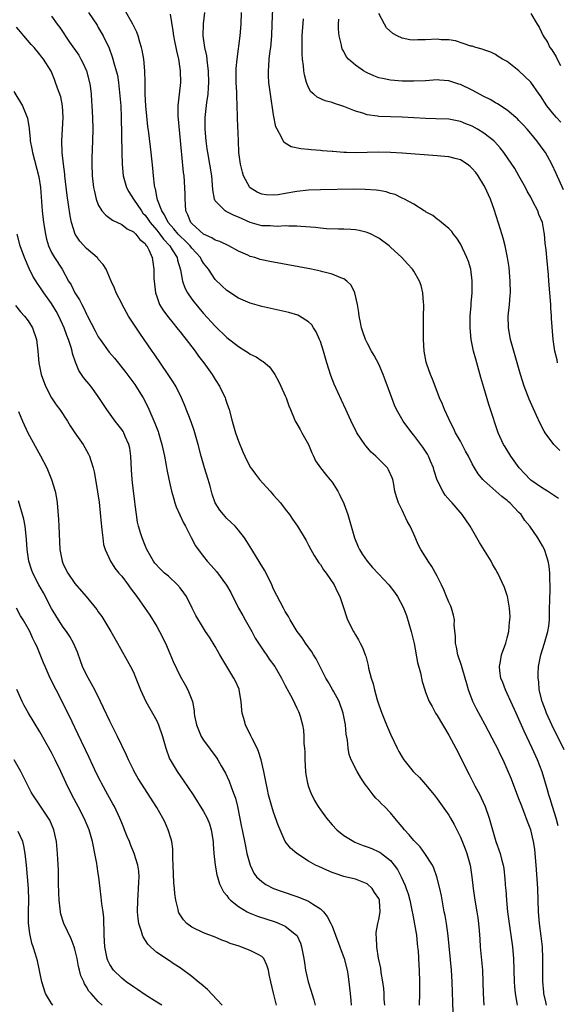
# Model space of a CAD drawing. Units: inches. Extents: x 2616000 to 2619000, y 1479000 to 1482000.
# Drawn here: x 2617180 to 2617272, y 1479089 to 1479258 of the extents above; entities that cross this region are included whole.
import ezdxf

# ---------------------------------------------------------------- set-up
doc = ezdxf.new("R2010")
doc.units = ezdxf.units.IN
doc.header["$MEASUREMENT"] = 0
doc.layers.add('LD26161479_2ft', color=182, linetype='Continuous')

msp = doc.modelspace()

# ---------------------------------------------------------------- linework, layer by layer
at = {"layer": 'LD26161479_2ft'}
for points, elevation in [([(2617272, 1479184), (2617270.99, 1479184.99), (2617269.47, 1479187), (2617269.29, 1479187.29), (2617268.62, 1479188.62), (2617268.02, 1479189.98), (2617266.76, 1479192.76), (2617265.89, 1479195), (2617265.27, 1479197), (2617264.12, 1479201), (2617263.57, 1479203), (2617263.19, 1479205), (2617263.15, 1479207), (2617263.37, 1479209), (2617263.51, 1479210.49), (2617263.54, 1479211), (2617263.51, 1479213), (2617263.29, 1479215.29), (2617263.05, 1479217), (2617262.64, 1479219), (2617262.31, 1479220.31), (2617261.84, 1479221.84), (2617260.73, 1479225.27), (2617260.12, 1479227), (2617259.76, 1479227.76), (2617259.23, 1479229), (2617259, 1479229.4), (2617258.01, 1479231), (2617257.59, 1479231.59), (2617257, 1479232.29), (2617256.63, 1479232.63), (2617256.14, 1479233), (2617255, 1479233.72), (2617254.05, 1479233.95), (2617253, 1479234.26), (2617251.61, 1479234.39), (2617251, 1479234.46), (2617245, 1479234.9), (2617243.02, 1479235.02), (2617241, 1479235.04), (2617237, 1479234.95), (2617235.48, 1479235), (2617235.02, 1479235.01), (2617233.15, 1479235.15), (2617233, 1479235.17), (2617231.29, 1479235.29), (2617231, 1479235.33), (2617229.45, 1479235.45), (2617229, 1479235.51), (2617227.64, 1479235.64), (2617226, 1479236), (2617225, 1479236.6), (2617224.76, 1479236.76), (2617224.63, 1479237), (2617224.38, 1479237.62), (2617223.59, 1479239), (2617223.41, 1479239.41), (2617223, 1479241.47), (2617222.48, 1479245), (2617222.21, 1479247), (2617222.15, 1479248.15), (2617222.13, 1479249), (2617222.21, 1479249.79), (2617222.27, 1479251), (2617222.41, 1479252.41), (2617222.5, 1479253), (2617222.67, 1479255), (2617222.77, 1479257), (2617222.92, 1479260.92)], 8622), ([(2617191.3, 1479259), (2617192.78, 1479256.78), (2617193, 1479256.42), (2617193.82, 1479255), (2617194.84, 1479252.84), (2617195.38, 1479251.38), (2617195.5, 1479251), (2617195.67, 1479250.33), (2617196.08, 1479249), (2617196.27, 1479248.27), (2617196.47, 1479247), (2617196.71, 1479244.71), (2617196.84, 1479243), (2617196.93, 1479241.07), (2617197.01, 1479235.01), (2617197.07, 1479233), (2617197.28, 1479231), (2617197.84, 1479229), (2617198.24, 1479228.24), (2617199.02, 1479227), (2617200.37, 1479225), (2617200.64, 1479224.64), (2617201, 1479224.28), (2617201.54, 1479223.54), (2617201.89, 1479223), (2617203, 1479221.68), (2617203.55, 1479221), (2617204.14, 1479220.14), (2617205.22, 1479219), (2617205.65, 1479218.35), (2617206.47, 1479217), (2617206.55, 1479216.55), (2617207.08, 1479214.92), (2617207.43, 1479213), (2617207.82, 1479211.82), (2617208.25, 1479211), (2617209, 1479209.9), (2617209.38, 1479209.38), (2617211, 1479207.44), (2617213, 1479205.25), (2617215, 1479203.34), (2617217, 1479201.76), (2617218.27, 1479201), (2617218.71, 1479200.71), (2617219, 1479200.5), (2617220.01, 1479200.01), (2617221, 1479199.32), (2617221.21, 1479199.21), (2617222.28, 1479198.28), (2617223, 1479197.31), (2617223.21, 1479197), (2617223.85, 1479195.85), (2617224.26, 1479195), (2617225, 1479193.33), (2617225.13, 1479193), (2617225.62, 1479191.62), (2617225.87, 1479191), (2617226.54, 1479189.46), (2617226.72, 1479189), (2617226.82, 1479188.82), (2617227, 1479188.57), (2617227.57, 1479187.57), (2617227.85, 1479187), (2617228.96, 1479185), (2617229.56, 1479183.56), (2617229.84, 1479183), (2617230.18, 1479182.18), (2617231.02, 1479181), (2617231.9, 1479179.9), (2617232.65, 1479179), (2617233, 1479178.53), (2617233.98, 1479177), (2617234.35, 1479176.35), (2617235, 1479174.92), (2617235.68, 1479173), (2617236.86, 1479169), (2617237.48, 1479167.48), (2617237.69, 1479167), (2617238.19, 1479166.19), (2617239, 1479165), (2617239.93, 1479163.93), (2617241, 1479162.78), (2617242.72, 1479161), (2617243.71, 1479159.71), (2617244.2, 1479159), (2617245.15, 1479157.15), (2617245.72, 1479155.72), (2617246.57, 1479153), (2617247.06, 1479150.94), (2617247.65, 1479147.65), (2617248.12, 1479145.88), (2617248.45, 1479144.45), (2617248.86, 1479143), (2617249, 1479142.59), (2617249.61, 1479141), (2617250.12, 1479140.12), (2617250.72, 1479139), (2617251, 1479138.59), (2617253, 1479135.26), (2617254.2, 1479133), (2617255, 1479131.44), (2617256.19, 1479129), (2617256.48, 1479128.48), (2617257.47, 1479126.53), (2617258.28, 1479125), (2617258.52, 1479124.52), (2617259.22, 1479123), (2617259.92, 1479121), (2617260.47, 1479119), (2617261.04, 1479117.04), (2617261.75, 1479115), (2617262, 1479114), (2617262.28, 1479113), (2617262.38, 1479112.38), (2617262.6, 1479110.6), (2617262.7, 1479109), (2617262.74, 1479108.74), (2617262.85, 1479107), (2617263.05, 1479105), (2617263.31, 1479103), (2617263.63, 1479101), (2617263.9, 1479099), (2617264.07, 1479097), (2617264.16, 1479093), (2617264.21, 1479092.21), (2617264.32, 1479091), (2617264.65, 1479089.35), (2617264.7, 1479089)], 8632), ([(2617269.73, 1479089), (2617269.58, 1479089.58), (2617269.28, 1479091), (2617269.24, 1479091.24), (2617269.08, 1479093.08), (2617269.06, 1479095), (2617269.09, 1479097), (2617269.02, 1479099), (2617268.82, 1479100.82), (2617268.52, 1479103), (2617268.36, 1479105), (2617268.23, 1479109), (2617268.19, 1479109.81), (2617267.96, 1479113), (2617267.77, 1479115), (2617267.69, 1479115.69), (2617267.49, 1479117), (2617267.02, 1479119), (2617266.45, 1479120.45), (2617265.82, 1479122.18), (2617265.35, 1479123.35), (2617265, 1479124.35), (2617263.7, 1479127.7), (2617263, 1479129.43), (2617262.3, 1479131), (2617261.86, 1479131.86), (2617261.33, 1479133), (2617261, 1479133.65), (2617259.2, 1479137), (2617257.72, 1479139.72), (2617257.11, 1479141), (2617256.37, 1479143), (2617256.05, 1479144.05), (2617255.8, 1479145), (2617255.25, 1479146.75), (2617255.15, 1479147.15), (2617254.53, 1479149), (2617254.3, 1479150.3), (2617254.13, 1479151), (2617254.14, 1479152.14), (2617253.93, 1479154.07), (2617253.96, 1479155), (2617253.79, 1479155.79), (2617253.45, 1479157), (2617253.31, 1479157.31), (2617253, 1479158.02), (2617252.61, 1479159), (2617252.11, 1479160.11), (2617251.73, 1479161), (2617251, 1479162.44), (2617250.09, 1479164.09), (2617249.43, 1479165), (2617249, 1479165.76), (2617248.2, 1479167), (2617247.79, 1479167.79), (2617247, 1479169.66), (2617246.38, 1479171), (2617245.85, 1479171.85), (2617245.37, 1479173), (2617245.23, 1479173.23), (2617245, 1479173.75), (2617244.36, 1479175), (2617244.02, 1479176.02), (2617243.77, 1479177), (2617243.5, 1479178.5), (2617243.43, 1479179), (2617243.32, 1479179.32), (2617242.69, 1479180.69), (2617242.49, 1479181), (2617241, 1479182.48), (2617240.51, 1479183), (2617239.72, 1479183.72), (2617238.79, 1479184.79), (2617238.62, 1479185), (2617237.26, 1479187), (2617237.17, 1479187.17), (2617236.49, 1479188.49), (2617235.39, 1479191), (2617234.62, 1479192.62), (2617234.01, 1479193.99), (2617233.36, 1479195.36), (2617232.81, 1479196.81), (2617232.12, 1479199), (2617231.52, 1479201), (2617231, 1479202.63), (2617230.85, 1479203), (2617230.29, 1479204.29), (2617229.84, 1479205), (2617229.52, 1479205.52), (2617229, 1479206.01), (2617227.41, 1479207), (2617227.14, 1479207.14), (2617225.59, 1479207.59), (2617221, 1479208.62), (2617219, 1479209.18), (2617217, 1479210.04), (2617215, 1479211.35), (2617214.15, 1479212.15), (2617213, 1479213.28), (2617211.84, 1479215), (2617211, 1479216.08), (2617210.64, 1479216.64), (2617210.47, 1479217), (2617209, 1479218.61), (2617208.7, 1479219), (2617207.86, 1479219.86), (2617207, 1479220.65), (2617206.83, 1479220.83), (2617206.68, 1479221), (2617205.95, 1479221.95), (2617204.97, 1479223), (2617204.35, 1479224.35), (2617203.87, 1479225), (2617203.12, 1479226.88), (2617203, 1479227.47), (2617202.77, 1479228.77), (2617202.68, 1479229), (2617202.61, 1479229.39), (2617202.44, 1479231), (2617202.32, 1479232.32), (2617202.04, 1479235), (2617201.64, 1479238.36), (2617201.48, 1479239.48), (2617201.13, 1479243), (2617201.02, 1479245), (2617201.02, 1479247.02), (2617200.99, 1479248.99), (2617200.78, 1479251), (2617200.52, 1479252.52), (2617200.4, 1479253), (2617200.12, 1479253.88), (2617199.82, 1479255), (2617199.6, 1479255.6), (2617198.92, 1479257), (2617197.5, 1479259.5)], 8630), ([(2617271.72, 1479119.72), (2617271.39, 1479121), (2617270.73, 1479123), (2617270.32, 1479124.32), (2617270.09, 1479125), (2617269.87, 1479125.87), (2617269.42, 1479127.42), (2617268.95, 1479128.95), (2617268.16, 1479131), (2617267.27, 1479133), (2617265.9, 1479135.9), (2617265, 1479137.96), (2617264.51, 1479139), (2617263.59, 1479141), (2617263, 1479142.37), (2617262.69, 1479143), (2617262.23, 1479144.23), (2617261.92, 1479145), (2617261.73, 1479146.27), (2617261.66, 1479147), (2617261.83, 1479147.83), (2617262.01, 1479149), (2617262.73, 1479151), (2617263, 1479151.91), (2617263.27, 1479153), (2617263.4, 1479154.6), (2617263.45, 1479155), (2617263.47, 1479155.47), (2617263.38, 1479157), (2617263.03, 1479159.03), (2617263, 1479159.13), (2617262.53, 1479160.53), (2617261.38, 1479163), (2617261.23, 1479163.23), (2617261, 1479163.66), (2617260.49, 1479164.49), (2617260.25, 1479165), (2617258.24, 1479168.24), (2617256.63, 1479171), (2617255.3, 1479173), (2617254.22, 1479174.22), (2617253.58, 1479175), (2617253.28, 1479175.28), (2617252.35, 1479176.35), (2617251.96, 1479177), (2617251, 1479178.88), (2617250.48, 1479180.48), (2617250.35, 1479181), (2617249.86, 1479182.14), (2617249.53, 1479183), (2617249.35, 1479183.35), (2617249, 1479183.86), (2617248.57, 1479184.57), (2617247, 1479186.62), (2617246.66, 1479187), (2617245.18, 1479189), (2617244.05, 1479191), (2617243.72, 1479191.72), (2617243.21, 1479193), (2617242.09, 1479196.09), (2617241.74, 1479197), (2617241, 1479198.78), (2617240.23, 1479200.23), (2617239.78, 1479201), (2617239, 1479202.42), (2617238.74, 1479203), (2617238.28, 1479204.28), (2617238.07, 1479205), (2617237.9, 1479205.9), (2617237.64, 1479207), (2617237.6, 1479207.6), (2617237.34, 1479209), (2617236.91, 1479211), (2617236.27, 1479212.27), (2617235.52, 1479213), (2617235, 1479213.35), (2617234.48, 1479213.52), (2617233, 1479214.17), (2617231.45, 1479214.55), (2617231, 1479214.68), (2617229.47, 1479215), (2617222.36, 1479216.36), (2617221, 1479216.65), (2617220.71, 1479216.71), (2617219.77, 1479217), (2617219, 1479217.21), (2617218.58, 1479217.42), (2617217, 1479218.12), (2617215.35, 1479219), (2617213.77, 1479219.77), (2617213, 1479219.97), (2617212.41, 1479220.41), (2617211, 1479221), (2617209, 1479222.82), (2617208.84, 1479223), (2617208.33, 1479224.33), (2617208, 1479225), (2617207.9, 1479226.1), (2617207.84, 1479227), (2617207.84, 1479227.84), (2617207.81, 1479229), (2617207.68, 1479231), (2617207.6, 1479231.6), (2617207.32, 1479234.68), (2617207.25, 1479235.25), (2617206.69, 1479241.31), (2617206.68, 1479243), (2617207.12, 1479247), (2617207.09, 1479249), (2617206.77, 1479251), (2617206.42, 1479252.42), (2617206.33, 1479253), (2617206.08, 1479254.08), (2617205.91, 1479255), (2617205.82, 1479255.82), (2617205.33, 1479258.67)], 8628), ([(2617272.71, 1479132.71), (2617270.63, 1479137), (2617269.7, 1479139), (2617269.52, 1479139.52), (2617268.94, 1479141), (2617268.46, 1479143), (2617268.38, 1479144.38), (2617268.27, 1479145), (2617268.27, 1479145.73), (2617268.36, 1479147), (2617268.74, 1479149), (2617269.37, 1479151), (2617269.94, 1479153), (2617270.08, 1479153.92), (2617270.2, 1479155), (2617270.2, 1479156.2), (2617270.24, 1479157), (2617270.25, 1479158.25), (2617270.32, 1479160.32), (2617270.32, 1479161), (2617270.25, 1479161.75), (2617270.26, 1479163), (2617270.17, 1479164.17), (2617269.99, 1479165), (2617269.78, 1479165.78), (2617269.34, 1479167), (2617269, 1479167.64), (2617268.2, 1479169), (2617266.86, 1479171), (2617266.01, 1479172.01), (2617265.38, 1479173), (2617265, 1479173.38), (2617263.46, 1479175), (2617263.21, 1479175.21), (2617263, 1479175.39), (2617262.08, 1479176.08), (2617259, 1479178.83), (2617258.82, 1479179), (2617258, 1479180), (2617257.4, 1479181), (2617257, 1479181.71), (2617256.36, 1479183), (2617255.87, 1479183.87), (2617255, 1479185.55), (2617254.16, 1479187), (2617253.81, 1479187.81), (2617253.17, 1479189), (2617253, 1479189.4), (2617252.24, 1479191), (2617251.9, 1479191.9), (2617251.4, 1479193), (2617250.64, 1479195), (2617250.22, 1479196.22), (2617249.87, 1479197), (2617249.23, 1479198.77), (2617249.11, 1479199.11), (2617248.78, 1479201), (2617248.66, 1479203), (2617248.63, 1479205.37), (2617248.66, 1479207), (2617248.72, 1479208.72), (2617248.7, 1479209), (2617248.66, 1479209.34), (2617248.57, 1479211), (2617248.25, 1479212.25), (2617247.99, 1479213), (2617247, 1479214.67), (2617246.79, 1479215), (2617245.92, 1479215.92), (2617244.95, 1479217), (2617243, 1479218.8), (2617242.76, 1479219), (2617241, 1479220.31), (2617240.56, 1479220.56), (2617239.7, 1479221), (2617239, 1479221.31), (2617237.63, 1479221.63), (2617237, 1479221.76), (2617236.2, 1479221.8), (2617235, 1479221.89), (2617234.12, 1479221.88), (2617232.07, 1479221.93), (2617231, 1479222.02), (2617230.15, 1479222.15), (2617227.68, 1479222.32), (2617227, 1479222.4), (2617225.61, 1479222.39), (2617225, 1479222.43), (2617223.65, 1479222.35), (2617223, 1479222.37), (2617222.42, 1479222.42), (2617221, 1479222.46), (2617219, 1479223), (2617217, 1479223.93), (2617216.23, 1479224.23), (2617215, 1479224.85), (2617214.89, 1479224.89), (2617214.69, 1479225), (2617213, 1479226.72), (2617212.86, 1479227), (2617212.6, 1479228.6), (2617212.56, 1479229.44), (2617212.41, 1479231), (2617212.09, 1479233), (2617211.74, 1479235), (2617211.65, 1479235.65), (2617211.45, 1479237), (2617211.28, 1479239), (2617211.31, 1479241), (2617211.58, 1479243.58), (2617211.78, 1479245), (2617211.88, 1479246.12), (2617211.91, 1479247), (2617211.86, 1479249), (2617211.68, 1479250.32), (2617211.56, 1479251.56), (2617211.23, 1479253), (2617210.94, 1479255), (2617210.99, 1479257.01), (2617211.24, 1479259)], 8626), ([(2617271.75, 1479175.75), (2617270.58, 1479176.58), (2617269.86, 1479177), (2617269, 1479177.54), (2617267, 1479178.9), (2617266.89, 1479179), (2617265.99, 1479179.99), (2617265.02, 1479181), (2617263.63, 1479183), (2617262.62, 1479184.62), (2617262.36, 1479185), (2617261.45, 1479187), (2617261.33, 1479187.33), (2617260.13, 1479191), (2617259.84, 1479191.84), (2617259, 1479194.76), (2617258.48, 1479196.48), (2617257.59, 1479199.59), (2617257.22, 1479201), (2617256.82, 1479203), (2617256.64, 1479205), (2617256.63, 1479205.37), (2617256.66, 1479207), (2617256.79, 1479208.79), (2617256.81, 1479209.19), (2617256.96, 1479211), (2617257, 1479213.02), (2617256.74, 1479215), (2617256.33, 1479216.33), (2617256.09, 1479217), (2617255, 1479219.35), (2617254.36, 1479220.36), (2617253.79, 1479221), (2617253.48, 1479221.48), (2617253, 1479222.01), (2617251.71, 1479223), (2617251.34, 1479223.34), (2617251, 1479223.56), (2617250.23, 1479224.23), (2617249, 1479224.86), (2617248.93, 1479224.93), (2617248.78, 1479225), (2617247, 1479226.13), (2617245.42, 1479227), (2617245.14, 1479227.14), (2617245, 1479227.18), (2617243.79, 1479227.79), (2617243, 1479227.97), (2617242.26, 1479228.26), (2617241, 1479228.47), (2617240.56, 1479228.56), (2617238.69, 1479228.69), (2617236.7, 1479228.7), (2617231, 1479228.61), (2617229, 1479228.53), (2617227, 1479228.34), (2617225, 1479227.97), (2617223.77, 1479227.77), (2617223, 1479227.67), (2617221.74, 1479227.74), (2617221, 1479227.85), (2617220.2, 1479228.2), (2617219, 1479228.95), (2617218.95, 1479229), (2617217.87, 1479231), (2617217.65, 1479231.65), (2617217.33, 1479233), (2617217.07, 1479235), (2617216.97, 1479237.03), (2617216.83, 1479240.83), (2617216.84, 1479241.16), (2617216.77, 1479243), (2617216.69, 1479244.69), (2617216.7, 1479245.3), (2617216.61, 1479247), (2617216.61, 1479249.39), (2617216.76, 1479251), (2617217.29, 1479255), (2617217.47, 1479257), (2617217.51, 1479259)], 8624), ([(2617272.18, 1479240.18), (2617271.42, 1479241), (2617271, 1479241.48), (2617269.78, 1479243), (2617268.7, 1479244.7), (2617268.47, 1479245), (2617267.03, 1479247.03), (2617266.02, 1479248.02), (2617265, 1479248.96), (2617263, 1479250.56), (2617262.19, 1479251), (2617261.44, 1479251.44), (2617261, 1479251.78), (2617260.17, 1479252.17), (2617259, 1479252.57), (2617258.72, 1479252.72), (2617257.61, 1479253), (2617257, 1479253.19), (2617256.77, 1479253.23), (2617254.13, 1479254.13), (2617253, 1479254.28), (2617251.68, 1479254.32), (2617251, 1479254.39), (2617249, 1479254.3), (2617247.7, 1479254.3), (2617247, 1479254.26), (2617246.31, 1479254.31), (2617245, 1479254.58), (2617244.15, 1479255), (2617243.39, 1479255.39), (2617242.35, 1479256.35), (2617241.97, 1479257), (2617241, 1479258.79)], 8616), ([(2617267, 1479258.79), (2617268.11, 1479257), (2617268.48, 1479256.48), (2617269.12, 1479255), (2617269.87, 1479253.87), (2617270.26, 1479253), (2617270.6, 1479252.6), (2617271.36, 1479251.36), (2617271.52, 1479251), (2617272.09, 1479249.91)], 8614), ([(2617185, 1479258.34), (2617185.94, 1479257), (2617186.39, 1479256.39), (2617188.09, 1479253.91), (2617189.67, 1479251.67), (2617190.02, 1479251), (2617190.35, 1479250.35), (2617190.97, 1479249), (2617191.51, 1479247), (2617191.6, 1479246.4), (2617191.75, 1479245), (2617191.82, 1479243.82), (2617191.9, 1479243), (2617192.02, 1479241), (2617192.05, 1479239), (2617192.01, 1479237), (2617191.9, 1479234.1), (2617191.88, 1479233), (2617191.95, 1479231), (2617192.19, 1479229), (2617192.32, 1479228.32), (2617192.64, 1479227), (2617193, 1479226.06), (2617193.63, 1479225), (2617194.27, 1479224.27), (2617195, 1479223.74), (2617195.42, 1479223.42), (2617197, 1479222.66), (2617197.95, 1479221.95), (2617199, 1479221.43), (2617199.44, 1479221), (2617200.12, 1479220.12), (2617201, 1479219.42), (2617201.16, 1479219.16), (2617201.33, 1479219), (2617201.67, 1479218.33), (2617202.24, 1479217), (2617202.5, 1479215), (2617202.52, 1479213.48), (2617202.54, 1479213), (2617202.77, 1479211), (2617203, 1479210.32), (2617203.5, 1479209), (2617204.06, 1479208.06), (2617204.84, 1479207), (2617205.79, 1479205.79), (2617206.45, 1479205), (2617206.68, 1479204.68), (2617207, 1479204.3), (2617207.57, 1479203.57), (2617208.04, 1479203), (2617209, 1479201.73), (2617209.58, 1479201), (2617210.15, 1479200.15), (2617211.06, 1479199), (2617212.49, 1479197), (2617213, 1479196.16), (2617213.76, 1479195), (2617214.71, 1479193), (2617214.79, 1479192.79), (2617215, 1479192.09), (2617215.37, 1479191), (2617215.9, 1479189), (2617216.49, 1479187), (2617217, 1479185.55), (2617217.73, 1479183.73), (2617218.06, 1479183), (2617219, 1479181.15), (2617219.09, 1479181), (2617219.9, 1479179.9), (2617220.6, 1479179), (2617222.39, 1479177), (2617223, 1479176.35), (2617224.18, 1479175), (2617225, 1479173.92), (2617225.73, 1479173), (2617226.24, 1479172.24), (2617227.11, 1479171), (2617228.56, 1479168.56), (2617229, 1479167.79), (2617229.37, 1479167), (2617229.97, 1479165.97), (2617230.76, 1479164.76), (2617231, 1479164.47), (2617231.56, 1479163.56), (2617232, 1479163), (2617233.35, 1479161), (2617233.86, 1479159.86), (2617234.35, 1479159), (2617235, 1479156.94), (2617235.49, 1479155.49), (2617235.67, 1479155), (2617236.66, 1479153), (2617236.79, 1479152.79), (2617237, 1479152.39), (2617237.53, 1479151.53), (2617237.8, 1479151), (2617238.23, 1479150.23), (2617238.66, 1479149), (2617238.76, 1479148.76), (2617239, 1479147.83), (2617239.18, 1479147.18), (2617239.27, 1479146.73), (2617239.72, 1479145), (2617240.02, 1479144.02), (2617240.25, 1479143), (2617240.73, 1479141.27), (2617241, 1479140.4), (2617241.51, 1479139), (2617242.32, 1479137), (2617243, 1479135.39), (2617244.13, 1479133), (2617244.46, 1479132.46), (2617245, 1479131.46), (2617245.3, 1479131), (2617246.91, 1479129), (2617247, 1479128.9), (2617247.97, 1479127.97), (2617249, 1479126.77), (2617250.49, 1479125), (2617251, 1479124.36), (2617251.55, 1479123.55), (2617253, 1479121.53), (2617253.29, 1479121), (2617253.92, 1479119.92), (2617254.36, 1479119), (2617254.59, 1479118.59), (2617255, 1479117.76), (2617255.78, 1479115.78), (2617256.05, 1479115), (2617256.62, 1479113), (2617256.93, 1479111), (2617257.14, 1479109), (2617257.44, 1479107), (2617257.8, 1479105), (2617257.94, 1479103.94), (2617258.09, 1479103), (2617258.21, 1479101.79), (2617258.29, 1479100.29), (2617258.38, 1479099), (2617258.73, 1479095), (2617258.82, 1479093), (2617258.85, 1479091), (2617258.97, 1479089)], 8634), ([(2617271.61, 1479199), (2617271.51, 1479199.51), (2617271.14, 1479201), (2617270.84, 1479203), (2617270.59, 1479206.59), (2617270.58, 1479207), (2617270.43, 1479208.43), (2617270.43, 1479209), (2617270.31, 1479210.31), (2617270.28, 1479211), (2617270.13, 1479213), (2617270.04, 1479214.04), (2617269.74, 1479217), (2617269.64, 1479218.36), (2617269.49, 1479219.49), (2617269.38, 1479221), (2617269.31, 1479221.31), (2617269, 1479223.04), (2617268.41, 1479224.41), (2617268.2, 1479225), (2617267.39, 1479226.61), (2617267, 1479227.36), (2617266.4, 1479228.4), (2617266.09, 1479229), (2617264.99, 1479231), (2617264.26, 1479232.26), (2617263.79, 1479233), (2617262.42, 1479235), (2617261.79, 1479235.79), (2617260.85, 1479236.85), (2617260.68, 1479237), (2617259, 1479238.32), (2617257.88, 1479239), (2617257, 1479239.49), (2617255.92, 1479239.92), (2617255, 1479240.29), (2617253, 1479240.69), (2617250.79, 1479240.79), (2617249, 1479240.83), (2617245, 1479241.05), (2617241, 1479241.19), (2617240.76, 1479241.24), (2617239, 1479241.46), (2617238.29, 1479241.71), (2617237, 1479242.09), (2617235, 1479242.89), (2617233.4, 1479243.4), (2617233, 1479243.56), (2617231.85, 1479243.85), (2617230.46, 1479244.46), (2617229.88, 1479245), (2617229.4, 1479245.4), (2617229, 1479246.12), (2617228.64, 1479247), (2617228.3, 1479248.3), (2617228.2, 1479249), (2617228.14, 1479249.86), (2617227.97, 1479251), (2617227.88, 1479251.88), (2617227.87, 1479253), (2617227.91, 1479254.09), (2617227.89, 1479255), (2617228.11, 1479257.89)], 8620), ([(2617272.63, 1479228.63), (2617271.39, 1479231.39), (2617270.63, 1479233), (2617269.51, 1479235), (2617269.31, 1479235.31), (2617268.05, 1479237), (2617267, 1479238.28), (2617266.38, 1479239), (2617265.73, 1479239.73), (2617265, 1479240.5), (2617264.75, 1479240.75), (2617264.46, 1479241), (2617263, 1479242.23), (2617261.33, 1479243.33), (2617261, 1479243.5), (2617260.06, 1479244.06), (2617259, 1479244.61), (2617257, 1479245.68), (2617255, 1479246.62), (2617254.7, 1479246.7), (2617253, 1479247.26), (2617251.38, 1479247.38), (2617251, 1479247.42), (2617249, 1479247.3), (2617247, 1479247.21), (2617245, 1479247.24), (2617243, 1479247.4), (2617241.65, 1479247.65), (2617241, 1479247.81), (2617240.13, 1479248.13), (2617239, 1479248.64), (2617238.76, 1479248.76), (2617238.36, 1479249), (2617237, 1479249.93), (2617235.8, 1479251), (2617235.44, 1479251.44), (2617235, 1479252.3), (2617234.75, 1479252.75), (2617234.67, 1479253), (2617234.6, 1479253.4), (2617234.22, 1479255), (2617234.11, 1479256.11), (2617234.1, 1479257), (2617234.18, 1479257.82)], 8618), ([(2617253.76, 1479087.76), (2617253.57, 1479093), (2617253.45, 1479095), (2617252.86, 1479100.86), (2617252.57, 1479103), (2617252.35, 1479104.35), (2617252.2, 1479105), (2617252, 1479106), (2617251.71, 1479107.71), (2617251.44, 1479109), (2617250.96, 1479110.96), (2617250.44, 1479112.44), (2617250.19, 1479113), (2617248.91, 1479115), (2617248.09, 1479116.09), (2617247.17, 1479117), (2617247, 1479117.19), (2617246.18, 1479118.18), (2617245.38, 1479119), (2617245, 1479119.52), (2617244.34, 1479120.34), (2617243.75, 1479121), (2617243, 1479121.96), (2617241.97, 1479123), (2617241.47, 1479123.47), (2617241, 1479123.98), (2617240.47, 1479124.47), (2617240.05, 1479125), (2617239, 1479126.36), (2617238.73, 1479126.73), (2617237.94, 1479127.94), (2617237.32, 1479129), (2617236.3, 1479131), (2617235.95, 1479131.95), (2617235.75, 1479133), (2617235.63, 1479134.37), (2617235.42, 1479135.42), (2617235.3, 1479137), (2617234.92, 1479139), (2617234.2, 1479141), (2617233.24, 1479142.76), (2617233.08, 1479143.08), (2617232.35, 1479144.35), (2617231.95, 1479145), (2617230.28, 1479148.28), (2617229.82, 1479149), (2617229.52, 1479149.52), (2617228.44, 1479151), (2617227.89, 1479151.89), (2617227.03, 1479153), (2617225.82, 1479155), (2617225.54, 1479155.54), (2617225, 1479156.39), (2617224.67, 1479157), (2617223, 1479160.26), (2617222.68, 1479161), (2617221.7, 1479163), (2617221.46, 1479163.46), (2617220.71, 1479164.71), (2617219.26, 1479167), (2617218.42, 1479168.42), (2617218.01, 1479169), (2617217, 1479170.32), (2617216.41, 1479171), (2617215.7, 1479171.7), (2617215, 1479172.35), (2617214.4, 1479173), (2617213.78, 1479173.78), (2617213.02, 1479175.02), (2617212.51, 1479176.51), (2617212.15, 1479177.85), (2617211.8, 1479179), (2617211.15, 1479181), (2617210.58, 1479183), (2617210.08, 1479185), (2617209.4, 1479187.4), (2617208.88, 1479188.88), (2617207.77, 1479191.77), (2617207.26, 1479193), (2617206.25, 1479195), (2617205.78, 1479195.78), (2617204.98, 1479196.98), (2617202.55, 1479200.55), (2617202.22, 1479201), (2617200.09, 1479204.09), (2617198.17, 1479207), (2617197.06, 1479209), (2617197, 1479209.14), (2617196.06, 1479211), (2617195.79, 1479211.79), (2617195.2, 1479213), (2617194.35, 1479215), (2617193.84, 1479215.84), (2617193, 1479216.76), (2617192.91, 1479216.91), (2617192.82, 1479217), (2617191, 1479218.59), (2617189.84, 1479219.84), (2617189.04, 1479221.04), (2617188.42, 1479223), (2617188.16, 1479224.16), (2617187.9, 1479226.1), (2617187.65, 1479227.65), (2617187.29, 1479231), (2617187.27, 1479231.27), (2617187.05, 1479233), (2617186.84, 1479235), (2617186.76, 1479237), (2617186.87, 1479239), (2617187.01, 1479241), (2617186.89, 1479243), (2617186.56, 1479244.56), (2617185.99, 1479246.01), (2617185.69, 1479247), (2617185.51, 1479247.51), (2617184.93, 1479248.93), (2617183.61, 1479251), (2617183.33, 1479251.33), (2617183, 1479251.8), (2617182.02, 1479253), (2617181.52, 1479253.52), (2617180.28, 1479255), (2617179.66, 1479255.66), (2617179, 1479256.45)], 8636), ([(2617178.56, 1479245.44), (2617180.04, 1479243), (2617180.88, 1479240.88), (2617181.14, 1479239.14), (2617181.14, 1479239), (2617181.35, 1479237.35), (2617181.36, 1479237), (2617181.64, 1479235.64), (2617181.74, 1479235), (2617182.83, 1479230.83), (2617183.12, 1479229), (2617183.41, 1479225), (2617183.62, 1479223), (2617183.94, 1479221), (2617184.15, 1479220.15), (2617184.48, 1479219), (2617185, 1479217.87), (2617185.49, 1479217), (2617186.8, 1479215), (2617187.92, 1479213), (2617188.33, 1479212.33), (2617188.98, 1479211), (2617189.77, 1479209.77), (2617190.16, 1479209), (2617190.46, 1479208.46), (2617191, 1479207.31), (2617191.11, 1479207.11), (2617192.46, 1479204.46), (2617193, 1479203.45), (2617193.3, 1479203), (2617194.84, 1479200.84), (2617195.76, 1479199.76), (2617197.56, 1479197.56), (2617198.42, 1479196.42), (2617199.26, 1479195.26), (2617199.44, 1479195), (2617200.66, 1479193), (2617201.46, 1479191.46), (2617202.14, 1479189.86), (2617202.67, 1479188.67), (2617203.23, 1479187.23), (2617203.31, 1479187), (2617203.9, 1479185), (2617204.3, 1479183), (2617204.6, 1479181.4), (2617204.72, 1479180.72), (2617205.06, 1479179.06), (2617205.53, 1479177), (2617205.85, 1479175.85), (2617206.11, 1479175), (2617206.35, 1479174.35), (2617207.59, 1479171.59), (2617207.92, 1479171), (2617208.91, 1479169.09), (2617209.63, 1479167.63), (2617210.1, 1479167), (2617211, 1479165.81), (2617211.64, 1479165), (2617212.29, 1479164.29), (2617213.23, 1479163.23), (2617214.93, 1479160.93), (2617215.67, 1479159.67), (2617217.01, 1479157), (2617217.74, 1479155.74), (2617218.12, 1479155), (2617219.28, 1479153), (2617219.87, 1479151.87), (2617221.43, 1479149.43), (2617221.78, 1479149), (2617222.27, 1479148.27), (2617223.19, 1479147), (2617224.37, 1479145), (2617224.56, 1479144.56), (2617225, 1479143.74), (2617225.24, 1479143.24), (2617225.39, 1479143), (2617225.92, 1479142.08), (2617226.47, 1479141), (2617226.62, 1479140.62), (2617227, 1479139.88), (2617227.26, 1479139.26), (2617227.4, 1479139), (2617227.53, 1479138.47), (2617227.92, 1479137), (2617228.11, 1479136.11), (2617228.17, 1479135), (2617228.18, 1479133.82), (2617228.29, 1479133), (2617228.33, 1479132.33), (2617228.33, 1479131), (2617228.44, 1479129), (2617228.51, 1479128.51), (2617228.81, 1479127), (2617229, 1479126.4), (2617229.36, 1479125.36), (2617230.02, 1479124.02), (2617230.63, 1479123), (2617231, 1479122.45), (2617232.06, 1479121), (2617233, 1479119.89), (2617233.82, 1479119), (2617235, 1479118.07), (2617236.72, 1479117), (2617236.91, 1479116.91), (2617238.35, 1479116.35), (2617239, 1479116.13), (2617239.81, 1479115.81), (2617241, 1479115.28), (2617241.18, 1479115.18), (2617241.44, 1479115), (2617243, 1479113.77), (2617243.66, 1479113), (2617244.22, 1479112.22), (2617244.82, 1479111), (2617245.52, 1479109.52), (2617245.69, 1479109), (2617246.05, 1479108.05), (2617246.32, 1479107), (2617246.74, 1479105), (2617246.76, 1479104.76), (2617247.14, 1479102.86), (2617247.44, 1479101), (2617247.56, 1479099.56), (2617247.64, 1479099), (2617247.72, 1479098.28), (2617247.85, 1479095.85), (2617247.91, 1479095), (2617247.96, 1479093), (2617247.95, 1479091), (2617247.9, 1479089)], 8638), ([(2617242.01, 1479089), (2617241.95, 1479090.05), (2617241.92, 1479091), (2617241.86, 1479091.86), (2617241.71, 1479093), (2617241.41, 1479094.59), (2617241.33, 1479095.33), (2617240.97, 1479097.03), (2617240.68, 1479099), (2617240.63, 1479100.63), (2617240.54, 1479101), (2617240.54, 1479101.46), (2617240.83, 1479103), (2617241, 1479103.66), (2617241.24, 1479105), (2617241.13, 1479106.87), (2617241.1, 1479107), (2617241, 1479107.24), (2617240.29, 1479108.29), (2617239.86, 1479109), (2617239, 1479109.8), (2617237, 1479110.56), (2617235.27, 1479111), (2617235, 1479111.06), (2617233.53, 1479111.53), (2617233, 1479111.72), (2617232.1, 1479112.1), (2617230.72, 1479112.72), (2617230.18, 1479113), (2617229, 1479113.68), (2617226.98, 1479115), (2617225.87, 1479115.87), (2617225, 1479117.02), (2617223.8, 1479119.8), (2617223, 1479122.03), (2617222.68, 1479123), (2617222.14, 1479125), (2617221.94, 1479125.94), (2617221.7, 1479127), (2617221.61, 1479127.61), (2617221.33, 1479129), (2617220.88, 1479131), (2617220.42, 1479132.42), (2617220.17, 1479133), (2617219.34, 1479134.66), (2617219.13, 1479135.13), (2617218.18, 1479137), (2617217.89, 1479138.11), (2617217.62, 1479139), (2617217.54, 1479139.54), (2617217.46, 1479141), (2617217.12, 1479143), (2617217.09, 1479143.09), (2617216.48, 1479144.48), (2617216.22, 1479145), (2617214.97, 1479147), (2617213.78, 1479149), (2617213.52, 1479149.52), (2617213, 1479150.44), (2617212.04, 1479152.04), (2617211.37, 1479153), (2617211, 1479153.56), (2617209.71, 1479155.71), (2617209.08, 1479157), (2617208.08, 1479159), (2617207.63, 1479159.63), (2617207, 1479160.47), (2617206.55, 1479161), (2617205, 1479162.45), (2617204.32, 1479163), (2617203.64, 1479163.64), (2617202.69, 1479164.69), (2617202.44, 1479165), (2617201.3, 1479167), (2617201, 1479167.72), (2617200.5, 1479169), (2617200.3, 1479169.7), (2617199.89, 1479171), (2617199.72, 1479171.72), (2617199.52, 1479173), (2617199.31, 1479174.69), (2617199.23, 1479175.23), (2617199.02, 1479177), (2617198.81, 1479179), (2617198.69, 1479180.69), (2617198.57, 1479183), (2617198.37, 1479184.37), (2617198.24, 1479185), (2617197.62, 1479186.38), (2617197.37, 1479187), (2617197.24, 1479187.24), (2617197, 1479187.6), (2617195.9, 1479189), (2617194.43, 1479191), (2617193, 1479193.22), (2617191.73, 1479195), (2617190.48, 1479196.48), (2617189.65, 1479197.65), (2617189.08, 1479199.08), (2617188.6, 1479200.6), (2617188.53, 1479201), (2617188.36, 1479201.64), (2617187.91, 1479203), (2617187.64, 1479203.64), (2617187.18, 1479205), (2617186.27, 1479207), (2617185.81, 1479207.81), (2617185, 1479209.15), (2617183.68, 1479211), (2617183, 1479212.03), (2617182.59, 1479212.59), (2617181.82, 1479213.82), (2617181.16, 1479215.16), (2617180.37, 1479217), (2617179.65, 1479219), (2617179.14, 1479221)], 8640), ([(2617178.81, 1479208.81), (2617179.71, 1479207.71), (2617180.38, 1479207), (2617181, 1479206.17), (2617181.75, 1479205), (2617182.44, 1479203), (2617182.66, 1479201), (2617182.82, 1479199), (2617183.22, 1479197), (2617183.94, 1479195), (2617184.99, 1479192.99), (2617185.79, 1479191.79), (2617186.42, 1479191), (2617187.72, 1479189), (2617188.21, 1479188.21), (2617189, 1479187), (2617190.38, 1479185), (2617191, 1479183.95), (2617191.34, 1479183.34), (2617191.51, 1479183), (2617191.72, 1479182.28), (2617192.14, 1479181), (2617192.3, 1479180.3), (2617192.53, 1479179), (2617192.88, 1479176.88), (2617193.12, 1479175.12), (2617193.49, 1479171.49), (2617193.53, 1479171), (2617193.62, 1479170.38), (2617193.76, 1479169), (2617193.91, 1479167.91), (2617194.18, 1479167), (2617195.09, 1479165), (2617195.85, 1479163.85), (2617196.53, 1479163), (2617197, 1479162.46), (2617198.13, 1479161), (2617198.48, 1479160.48), (2617199.61, 1479159), (2617201, 1479156.94), (2617201.8, 1479155.8), (2617203, 1479153.84), (2617203.49, 1479153), (2617204.48, 1479151), (2617205.22, 1479149.22), (2617205.82, 1479147.82), (2617207, 1479145.32), (2617207.84, 1479143.84), (2617208.33, 1479143), (2617209.1, 1479141), (2617209.42, 1479139.42), (2617209.42, 1479139), (2617209.47, 1479138.53), (2617209.81, 1479137), (2617210.63, 1479135), (2617211, 1479134.38), (2617213.28, 1479131.28), (2617213.46, 1479131), (2617214.03, 1479129.97), (2617214.6, 1479129), (2617214.74, 1479128.74), (2617215.38, 1479127.38), (2617215.8, 1479126.2), (2617216.28, 1479125), (2617216.47, 1479124.47), (2617216.83, 1479123), (2617217.5, 1479119.5), (2617217.62, 1479119), (2617218.21, 1479116.21), (2617218.44, 1479115), (2617218.97, 1479112.97), (2617219.63, 1479111.63), (2617220.1, 1479111), (2617221, 1479110.16), (2617221.68, 1479109.68), (2617223.01, 1479109), (2617224.47, 1479108.47), (2617227, 1479107.6), (2617227.44, 1479107.44), (2617229, 1479106.8), (2617229.66, 1479106.34), (2617231, 1479105.49), (2617231.53, 1479105), (2617232.19, 1479104.19), (2617232.8, 1479103), (2617233, 1479102.52), (2617233.61, 1479101), (2617234.36, 1479099), (2617235.07, 1479097), (2617235.57, 1479095), (2617235.7, 1479094.3), (2617235.88, 1479093), (2617235.97, 1479091.97), (2617236.08, 1479091), (2617236.2, 1479089.8), (2617236.3, 1479089)], 8642), ([(2617179.32, 1479190.68), (2617180.03, 1479189), (2617180.93, 1479187), (2617183.09, 1479183.09), (2617184.17, 1479181), (2617184.43, 1479180.43), (2617185.01, 1479179), (2617185.61, 1479177), (2617185.82, 1479175.82), (2617185.93, 1479175), (2617186.19, 1479172.19), (2617186.25, 1479171), (2617186.28, 1479169.72), (2617186.36, 1479168.36), (2617186.41, 1479167), (2617186.8, 1479165), (2617187, 1479164.51), (2617187.76, 1479163), (2617189, 1479161.2), (2617190.9, 1479159), (2617192.75, 1479156.75), (2617193, 1479156.38), (2617193.58, 1479155.58), (2617193.95, 1479155), (2617195.14, 1479153), (2617195.8, 1479151.8), (2617196.28, 1479151), (2617198.51, 1479147), (2617199, 1479146.01), (2617199.43, 1479145), (2617200.22, 1479143), (2617201.14, 1479141), (2617202.26, 1479139), (2617203, 1479137.66), (2617203.3, 1479137), (2617203.97, 1479135), (2617204.53, 1479133), (2617205.21, 1479131.21), (2617205.31, 1479131), (2617206.49, 1479129), (2617207, 1479128.27), (2617207.54, 1479127.54), (2617209.24, 1479125), (2617211, 1479122.16), (2617211.63, 1479121), (2617212.03, 1479120.03), (2617212.33, 1479119), (2617212.63, 1479117), (2617212.63, 1479116.63), (2617212.77, 1479115), (2617213, 1479113), (2617213.3, 1479111.3), (2617213.38, 1479111), (2617213.76, 1479109.76), (2617214.13, 1479109), (2617214.42, 1479108.42), (2617215, 1479107.76), (2617215.31, 1479107.31), (2617215.64, 1479107), (2617217, 1479105.87), (2617218.46, 1479105), (2617218.81, 1479104.81), (2617220.23, 1479104.23), (2617223.26, 1479103.26), (2617223.93, 1479103), (2617225, 1479102.52), (2617226.92, 1479101), (2617226.96, 1479100.96), (2617227.6, 1479099.6), (2617227.79, 1479099), (2617228.17, 1479097), (2617228.27, 1479096.27), (2617228.46, 1479095), (2617228.89, 1479093), (2617229.41, 1479091.41), (2617229.52, 1479091), (2617229.89, 1479089.89), (2617230.14, 1479089)], 8644), ([(2617223.5, 1479089), (2617223, 1479091.08), (2617222.51, 1479093), (2617222.27, 1479094.27), (2617222.1, 1479095), (2617221.86, 1479095.86), (2617221.32, 1479097), (2617221, 1479097.32), (2617220.35, 1479097.65), (2617219, 1479098.39), (2617217.38, 1479099), (2617217.08, 1479099.08), (2617215.57, 1479099.57), (2617215, 1479099.84), (2617214.14, 1479100.14), (2617213, 1479100.66), (2617211, 1479101.41), (2617209, 1479102.38), (2617208.17, 1479103), (2617207.6, 1479103.6), (2617207, 1479104.45), (2617206.79, 1479104.79), (2617206.71, 1479105), (2617206.64, 1479105.36), (2617206.25, 1479107), (2617206.1, 1479108.1), (2617206.05, 1479109), (2617205.94, 1479109.94), (2617205.83, 1479113), (2617205.76, 1479114.24), (2617205.78, 1479115), (2617205.76, 1479115.76), (2617205.56, 1479117), (2617205.45, 1479117.45), (2617204.96, 1479119), (2617204.37, 1479120.37), (2617204.05, 1479121), (2617203, 1479122.84), (2617199.83, 1479127.83), (2617199.14, 1479129), (2617199, 1479129.27), (2617198.14, 1479131), (2617197.81, 1479131.81), (2617196.3, 1479135), (2617195, 1479137.61), (2617193.39, 1479141), (2617192.4, 1479143), (2617191, 1479145.59), (2617190.32, 1479147), (2617189.96, 1479147.96), (2617189.43, 1479149.43), (2617188.75, 1479151), (2617188.12, 1479152.12), (2617187.53, 1479153), (2617187, 1479153.71), (2617186.16, 1479155), (2617185.73, 1479155.73), (2617185, 1479156.93), (2617183.6, 1479159.6), (2617182.8, 1479161), (2617181.8, 1479163), (2617181.59, 1479163.59), (2617181.13, 1479165), (2617180.83, 1479167), (2617180.73, 1479168.73), (2617180.64, 1479169.36), (2617180.47, 1479171), (2617180.23, 1479172.23), (2617180.04, 1479173), (2617179.63, 1479174.37), (2617179.36, 1479175.36)], 8646), ([(2617214.18, 1479089), (2617211.67, 1479091.67), (2617210.6, 1479092.6), (2617210.09, 1479093), (2617209, 1479093.9), (2617207, 1479095.42), (2617206.01, 1479096.01), (2617205, 1479096.73), (2617203, 1479098.04), (2617201.94, 1479099), (2617201.46, 1479099.46), (2617200.68, 1479100.68), (2617200.55, 1479101), (2617200.39, 1479101.61), (2617199.95, 1479103), (2617199.83, 1479103.83), (2617199.73, 1479105), (2617199.74, 1479107), (2617199.81, 1479107.81), (2617199.89, 1479109), (2617199.92, 1479110.08), (2617200, 1479111), (2617199.92, 1479111.92), (2617199.78, 1479113), (2617199.15, 1479115), (2617198.5, 1479116.5), (2617198.32, 1479117), (2617197.91, 1479117.91), (2617197.5, 1479119), (2617197.35, 1479119.35), (2617197, 1479120.22), (2617196.71, 1479121), (2617195.78, 1479123), (2617195.5, 1479123.5), (2617194.64, 1479125), (2617193.52, 1479127), (2617193.35, 1479127.35), (2617192.69, 1479128.69), (2617191.43, 1479131.43), (2617189.49, 1479135.49), (2617188.5, 1479137.5), (2617187.53, 1479139.53), (2617185.77, 1479143), (2617184.78, 1479145), (2617183.88, 1479147), (2617183.64, 1479147.64), (2617182.46, 1479150.46), (2617182.21, 1479151), (2617181.78, 1479151.78), (2617181.26, 1479153), (2617181, 1479153.49), (2617180.14, 1479155), (2617179.69, 1479155.69), (2617178.99, 1479157)], 8648), ([(2617203.87, 1479089), (2617203, 1479089.52), (2617201, 1479090.79), (2617199.7, 1479091.7), (2617199, 1479092.12), (2617197.75, 1479093), (2617197.34, 1479093.34), (2617197, 1479093.6), (2617195.58, 1479095), (2617195, 1479095.94), (2617194.65, 1479096.65), (2617194.5, 1479097), (2617194.11, 1479099), (2617194.01, 1479101), (2617193.98, 1479102.02), (2617193.97, 1479103), (2617193.93, 1479103.93), (2617193.83, 1479105), (2617193.63, 1479106.37), (2617193.5, 1479107.5), (2617193.3, 1479109), (2617193.09, 1479110.91), (2617193, 1479111.55), (2617192.81, 1479112.81), (2617192.75, 1479113.25), (2617192.43, 1479115), (2617192.17, 1479116.17), (2617192.01, 1479117), (2617191.44, 1479119), (2617190.6, 1479121), (2617189.54, 1479123), (2617188.45, 1479125), (2617187.48, 1479127), (2617186.57, 1479129), (2617185.62, 1479131), (2617185, 1479132.24), (2617183, 1479135.83), (2617181.03, 1479139), (2617180.29, 1479140.29), (2617179.94, 1479141), (2617179.05, 1479143.05)], 8650), ([(2617193.67, 1479089), (2617193, 1479089.65), (2617191.78, 1479091), (2617191.39, 1479091.39), (2617191, 1479092.13), (2617190.65, 1479092.65), (2617190.5, 1479093), (2617190, 1479094), (2617189.79, 1479095), (2617189.6, 1479095.6), (2617189.36, 1479097), (2617189, 1479098.61), (2617188.89, 1479099), (2617188.37, 1479100.37), (2617187.1, 1479103), (2617186.58, 1479104.58), (2617186.51, 1479105), (2617186.48, 1479105.52), (2617186.3, 1479107), (2617186.26, 1479108.26), (2617186.18, 1479109.82), (2617186.17, 1479112.17), (2617186.08, 1479113.92), (2617186.04, 1479115), (2617185.83, 1479117), (2617185.38, 1479119), (2617184.68, 1479120.68), (2617184.49, 1479121), (2617183, 1479123.23), (2617181.77, 1479125), (2617181.49, 1479125.49), (2617179.74, 1479129), (2617178.57, 1479131)], 8652), ([(2617185.19, 1479089), (2617185, 1479089.29), (2617183.98, 1479091), (2617183.34, 1479093), (2617182.59, 1479096.59), (2617182.25, 1479097.75), (2617181.86, 1479099), (2617181.64, 1479099.64), (2617181.27, 1479101.27), (2617181.07, 1479103.07), (2617181.06, 1479105), (2617181.09, 1479107), (2617181.03, 1479109), (2617180.89, 1479111), (2617180.72, 1479113), (2617180.5, 1479115), (2617180.27, 1479116.27), (2617180.08, 1479117), (2617179.27, 1479118.73)], 8654)]:
    msp.add_lwpolyline(points, dxfattribs=dict(at, elevation=elevation))

doc.saveas('drawing.dxf')
